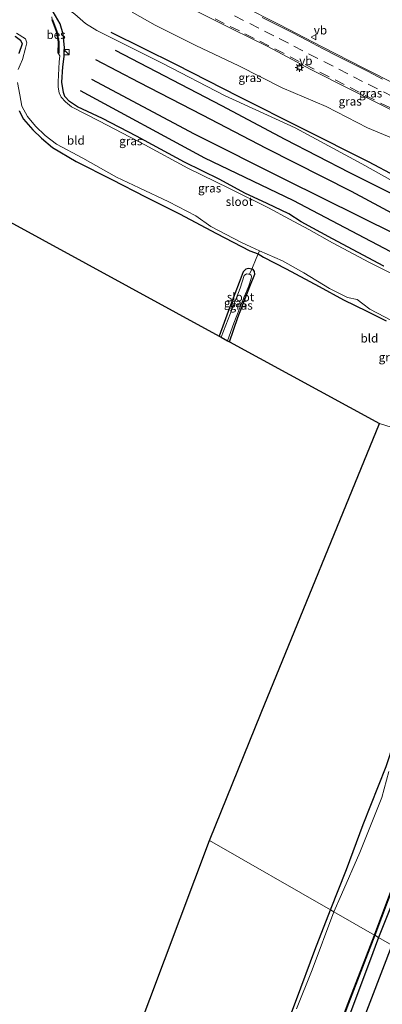
# Model space of a CAD drawing. Units: metres. Extents: x 120183 to 125705, y 500000 to 506250.
# Drawn here: x 124917 to 125023, y 504679 to 504966 of the extents above; entities that cross this region are included whole.
import ezdxf
from ezdxf.enums import TextEntityAlignment as Align

# ---------------------------------------------------------------- set-up
doc = ezdxf.new("R2010")
doc.units = ezdxf.units.M
doc.linetypes.add('IE-TERREINAFSCHEIDING', pattern=[10, 8, -2])
doc.linetypes.add('VW-3-9_STREEP', pattern=[12, 3, -9])
doc.layers.get('0').update_dxf_attribs({"lineweight": 25})
for name, color, linetype in [('B-ME-GR-BOMENRIJ-L-B1', 10, 'Continuous'), ('B-ME-GW-INSTEEKWATERGANG-L-B1', 10, 'Continuous'), ('B-ME-KG-KADASTRAAL-OPNAMEDTMGRENS-L-B1', 10, 'Continuous'), ('B-ME-OB-BESCHOEIING-GV-B6', 10, 'Continuous')]:
    doc.layers.add(name, color=color, linetype=linetype)
for name, color, linetype, lineweight in [('B-ME-GW-KRUINLIJN-L-B1', 93, 'Continuous', 18), ('B-ME-GW-TEENLIJN-L-B1', 93, 'Continuous', 18), ('B-ME-IE-GRASLAND-GV-B6', 93, 'Continuous', 18), ('B-ME-IE-GRONDWERKLIJN-GROND_INGERICHT-GV-B6', 253, 'Continuous', 18), ('B-ME-IE-HULPGEOMETRIE-L-B1', 53, 'Continuous', 18), ('B-ME-IE-INRICHTINGSELEMENT-S-B1', 253, 'Continuous', 18), ('B-ME-IE-MEUBILAIR_WEGMEUBILAIR-LICHTMAST-S-B1', 8, 'Continuous', 18), ('B-ME-IE-TERREINAFSCHEIDING-DOORGANG-L-B1', 8, 'IE-TERREINAFSCHEIDING-KUNSTMATIG-OPEN', 18), ('B-ME-IE-TERREINAFSCHEIDING-RASTERHEKWERK-L-B1', 8, 'IE-TERREINAFSCHEIDING', 18), ('B-ME-OG-WATER-GV-B6', 153, 'Continuous', 18), ('B-ME-VH-VERH_SOORT-BITUMEN-GV-B6', 8, 'IE-TERREINAFSCHEIDING-NATUURLIJK-HOUTWAL', 18), ('B-ME-VW-MARKERING-39STREEP-015-L-B1', 255, 'VW-3-9_STREEP', 18), ('B-ME-VW-MARKERING-STREEP-015-L-B1', 7, 'Continuous', 18), ('B-ME-VW-MEUBILAIR_WEGMEUBILAIR-VERKEERSBORD-S-B1', 8, 'Continuous', 18)]:
    doc.layers.add(name, color=color, linetype=linetype, lineweight=lineweight)
doc.styles.add('NLCS-ISO', font='NLCS-ISO.TTF')
doc.linetypes.add('IE-TERREINAFSCHEIDING-KUNSTMATIG-OPEN', pattern='A,7,-1.5,[67,NLCS.SHX,S=0.75,R=0,X=0,Y=0],-1.5', length=10)
doc.linetypes.add('IE-TERREINAFSCHEIDING-NATUURLIJK-HOUTWAL', pattern='A,7,-1.5,[67,NLCS.SHX,S=0.75,R=45,X=0,Y=0],-1.5,7,-1.5,[70,NLCS.SHX,S=0.75,R=0,X=0,Y=0],-1.5', length=20)

# ---------------------------------------------------------------- blocks, each defined once
blk = doc.blocks.new('kast')
blk.add_line((-0.75, -0.75), (0.75, 0.75))
blk.add_lwpolyline([(-0.75, 0.75), (0.75, 0.75), (0.75, -0.75), (-0.75, -0.75)], close=True)
blk = doc.blocks.new('lantaarnpaal')
for p, q in [((-0.75, 0), (-1.25, 0)), ((-0.88, 0.88), (-0.53, 0.53)), ((0, 0.75), (0, 1.25)), ((0.53, 0.53), (0.88, 0.88)), ((0.75, 0), (1.25, 0)), ((-0.53, -0.53), (-0.88, -0.88)), ((0, -0.75), (0, -1.25)), ((0.53, -0.53), (0.88, -0.88))]:
    blk.add_line(p, q)
blk.add_circle((0, 0), 0.75)
blk = doc.blocks.new('verkeersbord')
for p, q in [((0, 0.75), (-0.75, -0.625)), ((0.75, -0.625), (0, 0.75)), ((-0.75, -0.625), (0.75, -0.625))]:
    blk.add_line(p, q)

msp = doc.modelspace()

# ---------------------------------------------------------------- linework, layer by layer
at = {"layer": 'B-ME-GR-BOMENRIJ-L-B1'}
msp.add_line((125025.286, 504696.004, -3.608), (124938.496, 504468.038, -3.541), dxfattribs=at)
for points in [[(125080.218, 504892.77, -2.412), (125061.414, 504902.374, -2.244), (125042.749, 504912.034, -2.388), (125018.476, 504924.907, -2.631), (124999.314, 504934.532, -2.889), (124980.743, 504943.876, -2.886), (124962.232, 504953.412, -2.739), (124943.4, 504962.707, -2.745)], [(124944.585, 504957.574, -3.426), (124975.588, 504941.414, -3.42), (124994.125, 504931.514, -3.519), (125012.982, 504921.776, -3.522), (125037.558, 504909.401, -3.516), (125056.403, 504899.397, -3.42), (125074.822, 504889.59, -3.186)], [(125075.59, 504883.719, -3.501), (125050.691, 504896.55, -3.477), (125032.008, 504906.317, -3.504), (125013.588, 504916.277, -3.456), (124988.763, 504928.778, -3.564), (124970.027, 504938.605, -3.6), (124951.559, 504948.119, -3.639), (124938.92, 504954.719, -3.573)], [(124937.658, 504949.083, -3.477), (124967.605, 504933.137, -3.477), (124994.132, 504919.719, -3.504), (125026.539, 504903.661, -3.504), (125045.24, 504893.837, -3.534), (125070.11, 504880.896, -3.504)], [(125070.951, 504874.683, -3.501), (125046.1, 504887.8, -3.495), (125026.89, 504897.674, -3.498), (124996.476, 504913.579, -3.468), (124970.767, 504925.982, -3.402), (124934.408, 504945.638, -3.489)]]:
    msp.add_polyline3d(points, dxfattribs=at)
at = {"layer": 'B-ME-GW-INSTEEKWATERGANG-L-B1'}
for points in [[(125022.952, 504894.414, -3.789), (125007.957, 504902.389, -3.747), (124998.883, 504907.392, -3.738), (124995.292, 504909.702, -3.702), (124988.955, 504912.724, -3.732), (124982.392, 504915.776, -3.735), (124975.118, 504919.755, -3.726), (124964.791, 504924.862, -3.726), (124950.815, 504932.453, -3.684), (124940.879, 504937.59, -3.699), (124933.585, 504941.043, -3.711), (124931.233, 504942.518, -3.714), (124929.849, 504943.998, -3.675), (124929.425, 504945.159, -3.66), (124928.926, 504948.18, -3.684), (124929.309, 504952.649, -3.732), (124929.671, 504955.676, -3.84), (124929.751, 504958.286, -3.933), (124929.345, 504962.273, -3.981), (124928.477, 504965.244, -4.062), (124926.445, 504968.735, -4.002)], [(124915.349, 504961.629, -3.885), (124916.867, 504960.509, -3.927), (124917.421, 504959.437, -3.867), (124916.431, 504956.614, -3.831)], [(124916.499, 504939.833, -3.894), (124917.744, 504937.435, -3.897), (124920.488, 504934.312, -3.906), (124923.047, 504931.85, -3.903), (124926.234, 504929.069, -3.93), (124933.163, 504924.986, -3.909), (124943.573, 504919.766, -3.843), (124953.436, 504914.695, -3.837), (124963.297, 504909.687, -3.876), (124974.167, 504904.002, -3.861), (124983.873, 504898.865, -3.846), (124986.327, 504898.024, -4.074), (124987.887, 504897.048, -3.891), (124994.446, 504893.675, -3.828), (125004.066, 504888.524, -3.936), (125011.178, 504884.627, -3.966), (125018.043, 504881.321, -3.963), (125023.713, 504878.403, -3.957)], [(124977.924, 504872.326, -3.921), (124980.377, 504879.375, -3.825), (124983.881, 504888.444, -3.849), (124985.316, 504892.087, -3.876), (124985.196, 504892.885, -3.852), (124984.82, 504893.447, -3.894), (124984.406, 504893.582, -3.909), (124983.443, 504893.715, -3.909), (124982.651, 504893.516, -3.867), (124981.872, 504892.75, -3.888), (124980.725, 504889.618, -3.813), (124978.257, 504883.071, -3.819), (124974.949, 504873.947, -3.789)], [(125007.401, 504706.264, -3.751), (125012.047, 504718.112, -3.811), (125016.946, 504731.235, -3.763), (125023.618, 504748.217, -3.766), (125028.286, 504762.133, -3.766), (125033.741, 504776.143, -3.754), (125040.019, 504793.348, -3.727), (125046.129, 504808.594, -3.709), (125051.031, 504820.852, -3.673), (125055.134, 504831.275, -3.745), (125056.989, 504837.379, -3.825)], [(125072.348, 504832.532, -4.094), (125070.59, 504826.792, -3.874), (125063.639, 504808.851, -3.871), (125056.693, 504790.355, -3.988), (125051.053, 504775.622, -3.91), (125043.203, 504754.54, -3.856), (125036.864, 504738.538, -3.91), (125030.27, 504720.335, -3.982), (125021.412, 504698.227, -3.931)], [(124921.986, 504477.011, -3.704), (124926.924, 504489.824, -3.824), (124931.438, 504501.662, -3.827), (124935.784, 504512.214, -3.806), (124940.108, 504523.512, -3.815), (124944.161, 504535.455, -3.761), (124948.167, 504546.867, -3.773), (124951.819, 504557.282, -3.701), (124957.865, 504573.034, -3.743), (124963.92, 504589.538, -3.734), (124968.91, 504602.171, -3.725), (124973.021, 504613.84, -3.734), (124976.977, 504625.67, -3.725), (124980.094, 504632.717, -3.743), (124983.307, 504641.263, -3.764), (124987.233, 504652.243, -3.734), (124992.6, 504667.156, -3.689), (124997.467, 504680.081, -3.746), (125002.814, 504694.504, -3.701), (125007.401, 504706.264, -3.751)], [(125021.412, 504698.227, -3.931), (125018.803, 504691.058, -3.854), (125013.647, 504677.4, -3.854), (125007.509, 504660.709, -3.857), (124999.083, 504639.327, -3.848), (124993.174, 504623.615, -3.815), (124985.782, 504604.386, -3.851), (124980.561, 504590.302, -3.794), (124974.865, 504575.729, -3.803), (124968.39, 504559.072, -3.74), (124962.3, 504543.035, -3.731), (124957.106, 504529.116, -3.704), (124951.885, 504516.061, -3.713), (124946.532, 504500.273, -3.698), (124941.379, 504486.676, -3.626), (124934.998, 504469.939, -3.608)]]:
    msp.add_polyline3d(points, dxfattribs=at)
at = {"layer": 'B-ME-GW-KRUINLIJN-L-B1'}
msp.add_polyline3d([(124949.479, 504968.6771, 0.493), (124956.234, 504964.833, 0.562), (124968.059, 504958.887, 0.606), (124980.644, 504953.002, 0.929), (124993.337, 504946.507, 1.001), (125006.168, 504941.137, 1.299), (125018.261, 504934.817, 1.529), (125032.707, 504928.794, 1.755), (125044.382, 504922.634, 1.915), (125056.876, 504917.146, 2.094), (125069.122, 504909.962, 1.99), (125080.297, 504904.335, 2.211), (125092.041, 504899.426, 2.59), (125102.466, 504895.772, 3.108)], dxfattribs=at)
at = {"layer": 'B-ME-GW-TEENLIJN-L-B1'}
msp.add_polyline3d([(124869.23, 505004.562, -3.266), (124880.531, 504998.333, -3.333), (124892.444, 504991.519, -3.429), (124905.657, 504984.231, -3.543), (124917.276, 504977.634, -3.633), (124928.07, 504971.479, -3.681), (124932.808, 504968.1, -3.687), (124935.852, 504965.313, -3.681), (124939.157, 504963.283, -3.762), (124958.43, 504953.684, -3.564), (124976.505, 504944.304, -3.576), (124997.062, 504934.862, -3.219), (125016.554, 504924.329, -3.159), (125039.562, 504911.458, -3.381), (125063.933, 504899.337, -3.192), (125082.27, 504889.968, -3.369)], dxfattribs=at)
at = {"layer": 'B-ME-IE-GRASLAND-GV-B6'}
for points in [[(124967.482, 504969.363, 1.063), (124978.816, 504963.715, 1.208), (124989.092, 504958.589, 1.387), (125001.6634, 504951.9516, 1.5781), (125013.4043, 504945.9672, 1.7441), (125025.129, 504940.146, 1.927)], [(125027.3383, 504947.1028, 2.0487), (125016.955, 504952.441, 1.887), (125004.966, 504958.549, 1.718), (124992.398, 504965.108, 1.55), (124981.645, 504970.527, 1.391)], [(125030.274, 504889.746, -5.157), (125018.801, 504895.53, -5.157), (125007.973, 504901.244, -5.157), (125001.12, 504905.13, -5.157), (124995.444, 504908.136, -5.157), (124989.305, 504911.513, -5.157), (124977.903, 504917.159, -5.157), (124965.757, 504923.083, -5.157), (124953.192, 504929.903, -5.157), (124939.96, 504936.818, -5.157), (124931.834, 504941.016, -5.157), (124930.082, 504942.463, -5.157), (124928.747, 504943.828, -5.157), (124928.229, 504945.102, -5.157), (124927.897, 504946.714, -5.157), (124927.865, 504948.343, -5.157), (124928.147, 504954.142, -5.157), (124928.419, 504955.935, -5.157), (124927.944, 504956.717, -5.157), (124928.05, 504956.701, -4.572), (124928.126, 504959.977, -4.557), (124927.512, 504963.019, -4.563), (124926.223, 504966.424, -4.572), (124926.125, 504966.399, -5.157), (124926.033, 504967.34, -5.157)], [(124926.445, 504968.735, -4.002), (124928.477, 504965.244, -4.062), (124929.345, 504962.273, -3.981), (124929.751, 504958.286, -3.933), (124929.671, 504955.676, -3.84), (124929.309, 504952.649, -3.732), (124928.926, 504948.18, -3.684), (124929.425, 504945.159, -3.66), (124929.849, 504943.998, -3.675), (124931.233, 504942.518, -3.714), (124933.585, 504941.043, -3.711), (124940.879, 504937.59, -3.699), (124950.815, 504932.453, -3.684), (124964.791, 504924.862, -3.726), (124975.118, 504919.755, -3.726), (124982.392, 504915.776, -3.735), (124988.955, 504912.724, -3.732), (124995.292, 504909.702, -3.702), (124998.883, 504907.392, -3.738), (125007.957, 504902.389, -3.747), (125022.952, 504894.414, -3.789)], [(125022.952, 504894.414, -3.789), (125007.957, 504902.389, -3.747), (124998.883, 504907.392, -3.738), (124995.292, 504909.702, -3.702), (124988.955, 504912.724, -3.732), (124982.392, 504915.776, -3.735), (124975.118, 504919.755, -3.726), (124964.791, 504924.862, -3.726), (124950.815, 504932.453, -3.684), (124940.879, 504937.59, -3.699), (124933.585, 504941.043, -3.711), (124931.233, 504942.518, -3.714), (124929.849, 504943.998, -3.675), (124929.425, 504945.159, -3.66), (124928.926, 504948.18, -3.684), (124929.309, 504952.649, -3.732), (124929.671, 504955.676, -3.84), (124929.751, 504958.286, -3.933), (124929.345, 504962.273, -3.981), (124928.477, 504965.244, -4.062), (124926.445, 504968.735, -4.002)], [(125039.562, 504911.458, -3.381), (125016.554, 504924.329, -3.159), (124997.062, 504934.862, -3.219), (124976.505, 504944.304, -3.576), (124958.43, 504953.684, -3.564), (124939.157, 504963.283, -3.762), (124935.852, 504965.313, -3.681), (124932.808, 504968.1, -3.687)], [(124932.808, 504968.1, -3.687), (124935.852, 504965.313, -3.681), (124939.157, 504963.283, -3.762), (124958.43, 504953.684, -3.564), (124976.505, 504944.304, -3.576), (124997.062, 504934.862, -3.219), (125016.554, 504924.329, -3.159), (125039.562, 504911.458, -3.381)], [(124949.479, 504968.6771, 0.493), (124956.234, 504964.833, 0.562), (124968.059, 504958.887, 0.606), (124980.644, 504953.002, 0.929), (124993.337, 504946.507, 1.001), (125006.168, 504941.137, 1.299), (125018.261, 504934.817, 1.529), (125032.707, 504928.794, 1.755)], [(125032.707, 504928.794, 1.755), (125018.261, 504934.817, 1.529), (125006.168, 504941.137, 1.299), (124993.337, 504946.507, 1.001), (124980.644, 504953.002, 0.929), (124968.059, 504958.887, 0.606), (124956.234, 504964.833, 0.562), (124949.479, 504968.6771, 0.493)], [(124916.431, 504956.614, -3.831), (124917.421, 504959.437, -3.867), (124916.867, 504960.509, -3.927), (124915.349, 504961.629, -3.885)], [(124915.766, 504962.483, -5.157), (124918.388, 504960.837, -5.157), (124918.709, 504959.676, -5.157), (124918.36, 504958.146, -5.157), (124917.523, 504954.8, -5.157), (124916.77, 504953.292, -5.157), (124916.191, 504951.901, -5.157)], [(124916.072, 504948.064, -5.157), (124916.691, 504944.485, -5.157), (124917.3, 504941.233, -5.157), (124918.958, 504938.215, -5.157), (124921.322, 504935.326, -5.157), (124924.082, 504932.601, -5.157), (124927.398, 504930.106, -5.157), (124935.073, 504925.97, -5.157), (124944.953, 504920.427, -5.157), (124951.577, 504917.289, -5.157), (124960.198, 504913.255, -5.157), (124968.046, 504909.154, -5.157), (124972.471, 504906.022, -5.157), (124981.244, 504901.465, -5.157), (124984.201, 504900.116, -5.157), (124986.637, 504898.909, -5.157), (124986.327, 504898.024, -4.074), (124983.873, 504898.865, -3.846), (124974.167, 504904.002, -3.861), (124963.297, 504909.687, -3.876), (124953.436, 504914.695, -3.837), (124943.573, 504919.766, -3.843), (124933.163, 504924.986, -3.909), (124926.234, 504929.069, -3.93), (124923.047, 504931.85, -3.903), (124920.488, 504934.312, -3.906), (124917.744, 504937.435, -3.897), (124916.499, 504939.833, -3.894)], [(124986.327, 504898.024, -4.074), (124986.637, 504898.909, -5.157), (124993.432, 504896.022, -5.157), (124999.608, 504892.475, -5.157), (125007.1, 504887.933, -5.157), (125012.409, 504885.287, -5.157), (125015.171, 504884.636, -5.157), (125016.848, 504883.429, -5.157), (125018.882, 504881.82, -5.157), (125027.449, 504877.416, -5.157)], [(125023.713, 504878.403, -3.957), (125018.043, 504881.321, -3.963), (125011.178, 504884.627, -3.966), (125004.066, 504888.524, -3.936), (124994.446, 504893.675, -3.828), (124987.887, 504897.048, -3.891), (124986.327, 504898.024, -4.074)], [(124974.949, 504873.947, -3.789), (124978.257, 504883.071, -3.819), (124980.725, 504889.618, -3.813), (124981.872, 504892.75, -3.888), (124982.651, 504893.516, -3.867), (124983.443, 504893.715, -3.909), (124984.406, 504893.582, -3.909), (124983.737, 504892.106, -4.299), (124983.47, 504892.114, -4.299), (124982.867, 504892.182, -4.299), (124982.218, 504891.67, -4.299), (124981.058, 504888.019, -4.299), (124978.176, 504880.674, -4.299), (124975.494, 504873.65, -4.299), (124974.949, 504873.947, -3.789)], [(124977.341, 504872.644, -4.299), (124979.182, 504877.796, -4.299), (124981.647, 504884.028, -4.299), (124983.543, 504888.664, -4.299), (124984.254, 504890.815, -4.299), (124984.374, 504891.449, -4.299), (124984.223, 504891.806, -4.299), (124983.737, 504892.106, -4.299), (124984.406, 504893.582, -3.909), (124984.82, 504893.447, -3.894), (124985.196, 504892.885, -3.852), (124985.316, 504892.087, -3.876), (124983.881, 504888.444, -3.849), (124980.377, 504879.375, -3.825), (124977.924, 504872.326, -3.921), (124977.341, 504872.644, -4.299)], [(125072.348, 504832.532, -4.094), (125070.59, 504826.792, -3.874), (125063.639, 504808.851, -3.871), (125056.693, 504790.355, -3.988), (125051.053, 504775.622, -3.91), (125043.203, 504754.54, -3.856), (125036.864, 504738.538, -3.91), (125030.27, 504720.335, -3.982), (125021.412, 504698.227, -3.931), (125020.328, 504698.849, -4.45), (125024.249, 504709.254, -4.537), (125031.728, 504729.06, -4.519), (125037.685, 504744.746, -4.522), (125043.505, 504760.047, -4.573), (125049.917, 504777.006, -4.591), (125056.261, 504793.727, -4.555), (125062.133, 504809.261, -4.564), (125067.722, 504824.053, -4.6), (125071.103, 504832.925, -4.692), (125072.348, 504832.532, -4.094)], [(125024.487, 504746.751, -5.158), (125022.415, 504739.156, -5.158), (125015.965, 504723.082, -5.158), (125010.65, 504710.819, -5.158), (125008.426, 504705.676, -5.158), (125007.401, 504706.264, -3.751), (125012.047, 504718.112, -3.811), (125016.946, 504731.235, -3.763), (125023.618, 504748.217, -3.766)], [(125030.5942, 504692.9594, -3.6036), (125021.412, 504698.227, -3.931), (125030.27, 504720.335, -3.982)], [(124992.6, 504667.156, -3.689), (124997.467, 504680.081, -3.746), (125002.814, 504694.504, -3.701), (125007.401, 504706.264, -3.751), (125008.426, 504705.676, -5.158), (125002.044, 504688.773, -5.159), (124997.474, 504677.374, -5.159)], [(125005.432, 504659.94, -4.457), (125012.64, 504678.96, -4.451), (125020.328, 504698.849, -4.45), (125021.412, 504698.227, -3.931), (125018.803, 504691.058, -3.854), (125013.647, 504677.4, -3.854)], [(125013.647, 504677.4, -3.854), (125018.803, 504691.058, -3.854), (125021.412, 504698.227, -3.931), (125030.5942, 504692.9594, -3.6036), (125039.826, 504685.357, -3.258), (125035.437, 504672.621, -3.238)]]:
    msp.add_polyline3d(points, dxfattribs=at)
at = {"layer": 'B-ME-IE-GRONDWERKLIJN-GROND_INGERICHT-GV-B6'}
for points in [[(124915.349, 504961.629, -3.885), (124916.867, 504960.509, -3.927), (124917.421, 504959.437, -3.867), (124916.431, 504956.614, -3.831)], [(124916.499, 504939.833, -3.894), (124917.744, 504937.435, -3.897), (124920.488, 504934.312, -3.906), (124923.047, 504931.85, -3.903), (124926.234, 504929.069, -3.93), (124933.163, 504924.986, -3.909), (124943.573, 504919.766, -3.843), (124953.436, 504914.695, -3.837), (124963.297, 504909.687, -3.876), (124974.167, 504904.002, -3.861), (124983.873, 504898.865, -3.846), (124986.327, 504898.024, -4.074), (124985.694, 504896.678, -3.981), (124984.406, 504893.582, -3.909), (124983.443, 504893.715, -3.909), (124982.651, 504893.516, -3.867), (124981.872, 504892.75, -3.888), (124980.725, 504889.618, -3.813), (124978.257, 504883.071, -3.819), (124974.949, 504873.947, -3.789), (124896.779, 504916.599, -3.741)], [(124977.924, 504872.326, -3.921), (124980.377, 504879.375, -3.825), (124983.881, 504888.444, -3.849), (124985.316, 504892.087, -3.876), (124985.196, 504892.885, -3.852), (124984.82, 504893.447, -3.894), (124984.406, 504893.582, -3.909), (124985.694, 504896.678, -3.981), (124986.327, 504898.024, -4.074), (124987.887, 504897.048, -3.891), (124994.446, 504893.675, -3.828), (125004.066, 504888.524, -3.936), (125011.178, 504884.627, -3.966), (125018.043, 504881.321, -3.963), (125023.713, 504878.403, -3.957)], [(125056.989, 504837.379, -3.825), (125021.761, 504848.405, -3.725), (124977.924, 504872.326, -3.921)], [(125021.761, 504848.405, -3.725), (125056.989, 504837.379, -3.825), (125055.134, 504831.275, -3.745), (125051.031, 504820.852, -3.673), (125046.129, 504808.594, -3.709), (125040.019, 504793.348, -3.727), (125033.741, 504776.143, -3.754), (125028.286, 504762.133, -3.766), (125023.618, 504748.217, -3.766), (125016.946, 504731.235, -3.763), (125012.047, 504718.112, -3.811), (125007.401, 504706.264, -3.751), (124972.056, 504726.54, -3.652), (124987.216, 504763.881, -3.661), (125021.761, 504848.405, -3.725)], [(124880.711, 504499.444, -3.611), (124898.304, 504530.457, -3.611), (124972.056, 504726.54, -3.652), (125007.401, 504706.264, -3.751), (125002.814, 504694.504, -3.701), (124997.467, 504680.081, -3.746), (124992.6, 504667.156, -3.689), (124987.233, 504652.243, -3.734), (124983.307, 504641.263, -3.764), (124980.094, 504632.717, -3.743), (124976.977, 504625.67, -3.725), (124973.021, 504613.84, -3.734), (124968.91, 504602.171, -3.725), (124963.92, 504589.538, -3.734), (124957.865, 504573.034, -3.743), (124951.819, 504557.282, -3.701), (124948.167, 504546.867, -3.773), (124944.161, 504535.455, -3.761), (124940.108, 504523.512, -3.815), (124935.784, 504512.214, -3.806), (124931.438, 504501.662, -3.827), (124926.924, 504489.824, -3.824), (124921.986, 504477.011, -3.704), (124880.711, 504499.444, -3.611)]]:
    msp.add_polyline3d(points, dxfattribs=at)
at = {"layer": 'B-ME-IE-HULPGEOMETRIE-L-B1'}
for points in [[(125056.989, 504837.379, -3.825), (125021.761, 504848.405, -3.725)], [(125063.2475, 504675.6819, -2.875), (125053.196, 504680.156, -2.922), (125052.07, 504680.519, -2.932), (125048.67, 504681.791, -3.012), (125045.408, 504683.768, -3.1), (125043.068, 504684.429, -3.154), (125039.826, 504685.357, -3.258), (125030.5942, 504692.9594, -3.6036), (125021.412, 504698.227, -3.931), (125020.328, 504698.849, -4.45), (125020.265, 504698.873, -5.158), (125008.426, 504705.676, -5.158), (125007.401, 504706.264, -3.751), (124972.056, 504726.54, -3.652)]]:
    msp.add_polyline3d(points, dxfattribs=at)
at = {"layer": 'B-ME-IE-TERREINAFSCHEIDING-DOORGANG-L-B1'}
msp.add_line((124984.406, 504893.582, -3.909), (124985.694, 504896.678, -3.981), dxfattribs=at)
at = {"layer": 'B-ME-IE-TERREINAFSCHEIDING-RASTERHEKWERK-L-B1'}
msp.add_line((124983.737, 504892.106, -4.299), (124984.406, 504893.582, -3.909), dxfattribs=at)
msp.add_polyline3d([(124986.637, 504898.909, -5.157), (124986.327, 504898.024, -4.074), (124985.694, 504896.678, -3.981)], dxfattribs=at)
at = {"layer": 'B-ME-KG-KADASTRAAL-OPNAMEDTMGRENS-L-B1'}
for points in [[(124863.344, 504990.272, -3.762), (124844.522, 504944.937, -3.794), (124891.652, 504919.341, -3.729), (124892.616, 504918.817, -4.299), (124896.169, 504916.932, -4.299), (124896.779, 504916.599, -3.741), (124974.949, 504873.947, -3.789), (124975.494, 504873.65, -4.299), (124977.341, 504872.644, -4.299), (124977.924, 504872.326, -3.921), (125021.761, 504848.405, -3.725)], [(124972.056, 504726.54, -3.652), (124987.216, 504763.881, -3.661), (125021.761, 504848.405, -3.725)], [(124880.711, 504499.444, -3.611), (124898.304, 504530.457, -3.611), (124972.056, 504726.54, -3.652)]]:
    msp.add_polyline3d(points, dxfattribs=at)
at = {"layer": 'B-ME-OB-BESCHOEIING-GV-B6'}
for points in [[(124926.125, 504966.399, -5.157), (124926.223, 504966.424, -4.572), (124927.512, 504963.019, -4.563), (124928.126, 504959.977, -4.557), (124928.05, 504956.701, -4.572), (124927.944, 504956.717, -5.157), (124928.026, 504959.975, -5.157), (124927.41, 504962.998, -5.157), (124926.125, 504966.399, -5.157)], [(125020.328, 504698.849, -4.45), (125020.265, 504698.873, -5.158), (125024.186, 504709.278, -5.158), (125031.665, 504729.084, -5.158), (125037.622, 504744.77, -5.158), (125043.442, 504760.071, -5.158), (125049.854, 504777.03, -5.158), (125056.198, 504793.751, -5.158), (125062.07, 504809.285, -5.158), (125067.659, 504824.077, -5.158), (125071.007, 504832.955, -5.157), (125071.103, 504832.925, -4.692), (125067.722, 504824.053, -4.6), (125062.133, 504809.261, -4.564), (125056.261, 504793.727, -4.555), (125049.917, 504777.006, -4.591), (125043.505, 504760.047, -4.573), (125037.685, 504744.746, -4.522), (125031.728, 504729.06, -4.519), (125024.249, 504709.254, -4.537), (125020.328, 504698.849, -4.45)], [(125005.339, 504659.975, -5.159), (125012.547, 504678.995, -5.159), (125020.265, 504698.873, -5.158), (125020.328, 504698.849, -4.45), (125012.64, 504678.96, -4.451), (125005.432, 504659.94, -4.457)]]:
    msp.add_polyline3d(points, dxfattribs=at)
at = {"layer": 'B-ME-OG-WATER-GV-B6'}
for points in [[(124926.033, 504967.34, -5.157), (124926.125, 504966.399, -5.157), (124927.41, 504962.998, -5.157), (124928.026, 504959.975, -5.157), (124927.944, 504956.717, -5.157), (124928.419, 504955.935, -5.157), (124928.147, 504954.142, -5.157), (124927.865, 504948.343, -5.157), (124927.897, 504946.714, -5.157), (124928.229, 504945.102, -5.157), (124928.747, 504943.828, -5.157), (124930.082, 504942.463, -5.157), (124931.834, 504941.016, -5.157), (124939.96, 504936.818, -5.157), (124953.192, 504929.903, -5.157), (124965.757, 504923.083, -5.157), (124977.903, 504917.159, -5.157), (124989.305, 504911.513, -5.157), (124995.444, 504908.136, -5.157), (125001.12, 504905.13, -5.157), (125007.973, 504901.244, -5.157), (125018.801, 504895.53, -5.157), (125030.274, 504889.746, -5.157)], [(124916.191, 504951.901, -5.157), (124916.77, 504953.292, -5.157), (124917.523, 504954.8, -5.157), (124918.36, 504958.146, -5.157), (124918.709, 504959.676, -5.157), (124918.388, 504960.837, -5.157), (124915.766, 504962.483, -5.157)], [(125027.449, 504877.416, -5.157), (125018.882, 504881.82, -5.157), (125016.848, 504883.429, -5.157), (125015.171, 504884.636, -5.157), (125012.409, 504885.287, -5.157), (125007.1, 504887.933, -5.157), (124999.608, 504892.475, -5.157), (124993.432, 504896.022, -5.157), (124986.637, 504898.909, -5.157), (124984.201, 504900.116, -5.157), (124981.244, 504901.465, -5.157), (124972.471, 504906.022, -5.157), (124968.046, 504909.154, -5.157), (124960.198, 504913.255, -5.157), (124951.577, 504917.289, -5.157), (124944.953, 504920.427, -5.157), (124935.073, 504925.97, -5.157), (124927.398, 504930.106, -5.157), (124924.082, 504932.601, -5.157), (124921.322, 504935.326, -5.157), (124918.958, 504938.215, -5.157), (124917.3, 504941.233, -5.157), (124916.691, 504944.485, -5.157), (124916.072, 504948.064, -5.157)], [(124975.494, 504873.65, -4.299), (124978.176, 504880.674, -4.299), (124981.058, 504888.019, -4.299), (124982.218, 504891.67, -4.299), (124982.867, 504892.182, -4.299), (124983.47, 504892.114, -4.299), (124983.737, 504892.106, -4.299), (124984.223, 504891.806, -4.299), (124984.374, 504891.449, -4.299), (124984.254, 504890.815, -4.299), (124983.543, 504888.664, -4.299), (124981.647, 504884.028, -4.299), (124979.182, 504877.796, -4.299), (124977.341, 504872.644, -4.299), (124975.494, 504873.65, -4.299)], [(125024.186, 504709.278, -5.158), (125020.265, 504698.873, -5.158), (125008.426, 504705.676, -5.158), (125010.65, 504710.819, -5.158), (125015.965, 504723.082, -5.158), (125022.415, 504739.156, -5.158), (125024.487, 504746.751, -5.158)], [(124997.474, 504677.374, -5.159), (125002.044, 504688.773, -5.159), (125008.426, 504705.676, -5.158), (125020.265, 504698.873, -5.158), (125012.547, 504678.995, -5.159), (125005.339, 504659.975, -5.159)]]:
    msp.add_polyline3d(points, dxfattribs=at)
at = {"layer": 'B-ME-VH-VERH_SOORT-BITUMEN-GV-B6'}
for points in [[(125025.129, 504940.146, 1.927), (125013.4043, 504945.9672, 1.7441), (125001.6634, 504951.9516, 1.5781), (124989.092, 504958.589, 1.387), (124978.816, 504963.715, 1.208), (124967.482, 504969.363, 1.063)], [(124981.645, 504970.527, 1.391), (124992.398, 504965.108, 1.55), (125004.966, 504958.549, 1.718), (125016.955, 504952.441, 1.887), (125027.3383, 504947.1028, 2.0487)]]:
    msp.add_polyline3d(points, dxfattribs=at)
at = {"layer": 'B-ME-VW-MARKERING-39STREEP-015-L-B1'}
for points in [[(124973.7211, 504966.7196, 1.1547), (124978.1182, 504964.5244, 1.2243), (124982.4432, 504962.3562, 1.2936), (124986.7602, 504960.1795, 1.3623), (124991.1904, 504957.92, 1.4345), (124995.6376, 504955.6348, 1.5047), (124999.9788, 504953.3981, 1.5705), (125004.3381, 504951.1431, 1.6389), (125008.7614, 504948.8606, 1.7042), (125013.1404, 504946.6169, 1.7714), (125017.5731, 504944.3574, 1.8408), (125022.0349, 504942.1007, 1.9102), (125026.4348, 504939.8972, 1.9735)], [(124979.3473, 504967.5484, 1.322), (124983.8188, 504965.3111, 1.378), (124988.1642, 504963.1215, 1.4326), (124992.4404, 504960.9412, 1.5057), (124996.7166, 504958.7608, 1.5744), (125001.0349, 504956.5293, 1.6417), (125005.4756, 504954.2314, 1.7099), (125009.8503, 504951.9795, 1.7774), (125014.1229, 504949.7921, 1.8398), (125018.4068, 504947.6006, 1.902), (125022.8728, 504945.3523, 1.973), (125027.3388, 504943.1041, 2.0392), (125031.6992, 504940.9322, 2.1005), (125036.1796, 504938.7128, 2.1628), (125040.5352, 504936.5653, 2.2237), (125045.0321, 504934.3794, 2.286), (125049.529, 504932.1936, 2.3494), (125053.9273, 504930.0882, 2.416), (125058.2588, 504928.0199, 2.4781), (125062.6426, 504925.9407, 2.5353), (125066.9872, 504923.9, 2.5871), (125071.3318, 504921.8592, 2.6207), (125072.8951, 504921.1323, 2.6362)]]:
    msp.add_polyline3d(points, dxfattribs=at)
at = {"layer": 'B-ME-VW-MARKERING-STREEP-015-L-B1'}
msp.add_polyline3d([(125022.6418, 504949.1118, 2.0045), (125018.3662, 504951.2934, 1.9391), (125013.9125, 504953.566, 1.8753), (125009.4588, 504955.8386, 1.8121), (125005.1058, 504958.0776, 1.7425), (125000.6642, 504960.3738, 1.6768), (124996.3671, 504962.5853, 1.6153), (124991.9144, 504964.8596, 1.5605), (124987.4616, 504967.134, 1.4963)], dxfattribs=at)

# ---------------------------------------------------------------- block references
at = {"layer": 'B-ME-IE-INRICHTINGSELEMENT-S-B1', "rotation": 90}
msp.add_blockref('kast', (124930.327, 504956.969, -2.88), dxfattribs=at)
at = {"layer": 'B-ME-IE-MEUBILAIR_WEGMEUBILAIR-LICHTMAST-S-B1', "rotation": 90}
msp.add_blockref('lantaarnpaal', (124998.3269, 504952.4681, 1.4891), dxfattribs=at)
at = {"layer": 'B-ME-VW-MEUBILAIR_WEGMEUBILAIR-VERKEERSBORD-S-B1', "rotation": 90}
for p in [(125002.539, 504961.363, 1.533), (124998.2839, 504952.4353, 3.4291)]:
    msp.add_blockref('verkeersbord', p, dxfattribs=at)

# ---------------------------------------------------------------- texts
at = {"layer": 'B-ME-IE-GRASLAND-GV-B6', "ltscale": 0.2, "style": 'NLCS-ISO'}
for p in [(124983.9067, 504949.5169), (125013.1486, 504942.6056), (125019.1485, 504944.9815), (124949.1085, 504931.0145), (124972.1265, 504917.2285), (124979.6775, 504883.6825), (124981.3285, 504882.954), (125024.8415, 504867.8185)]:
    msp.add_text('gras', height=2.5, dxfattribs=at).set_placement(p, align=Align.MIDDLE_CENTER)
at = {"layer": 'B-ME-IE-GRONDWERKLIJN-GROND_INGERICHT-GV-B6', "ltscale": 0.2, "style": 'NLCS-ISO'}
for p in [(124933.0612, 504931.1877), (125018.7736, 504873.3563)]:
    msp.add_text('bld', height=2.5, dxfattribs=at).set_placement(p, align=Align.MIDDLE_CENTER)
at = {"layer": 'B-ME-OB-BESCHOEIING-GV-B6', "ltscale": 0.2, "style": 'NLCS-ISO'}
msp.add_text('bes', height=2.5, dxfattribs=at).set_placement((124927.2823, 504962.0677), align=Align.MIDDLE_CENTER)
at = {"layer": 'B-ME-OG-WATER-GV-B6', "ltscale": 0.2, "style": 'NLCS-ISO'}
for p in [(124980.8121, 504913.2998), (124981.1385, 504885.4178)]:
    msp.add_text('sloot', height=2.5, dxfattribs=at).set_placement(p, align=Align.MIDDLE_CENTER)
at = {"layer": 'B-ME-VW-MEUBILAIR_WEGMEUBILAIR-VERKEERSBORD-S-B1', "ltscale": 0.2, "style": 'NLCS-ISO'}
for p in [(125002.539, 504961.363, 1.533), (124998.2839, 504952.4353, 3.4291)]:
    msp.add_text('vb', height=2.5, dxfattribs=at).set_placement(p, align=Align.BOTTOM_LEFT)

doc.saveas('drawing.dxf')
